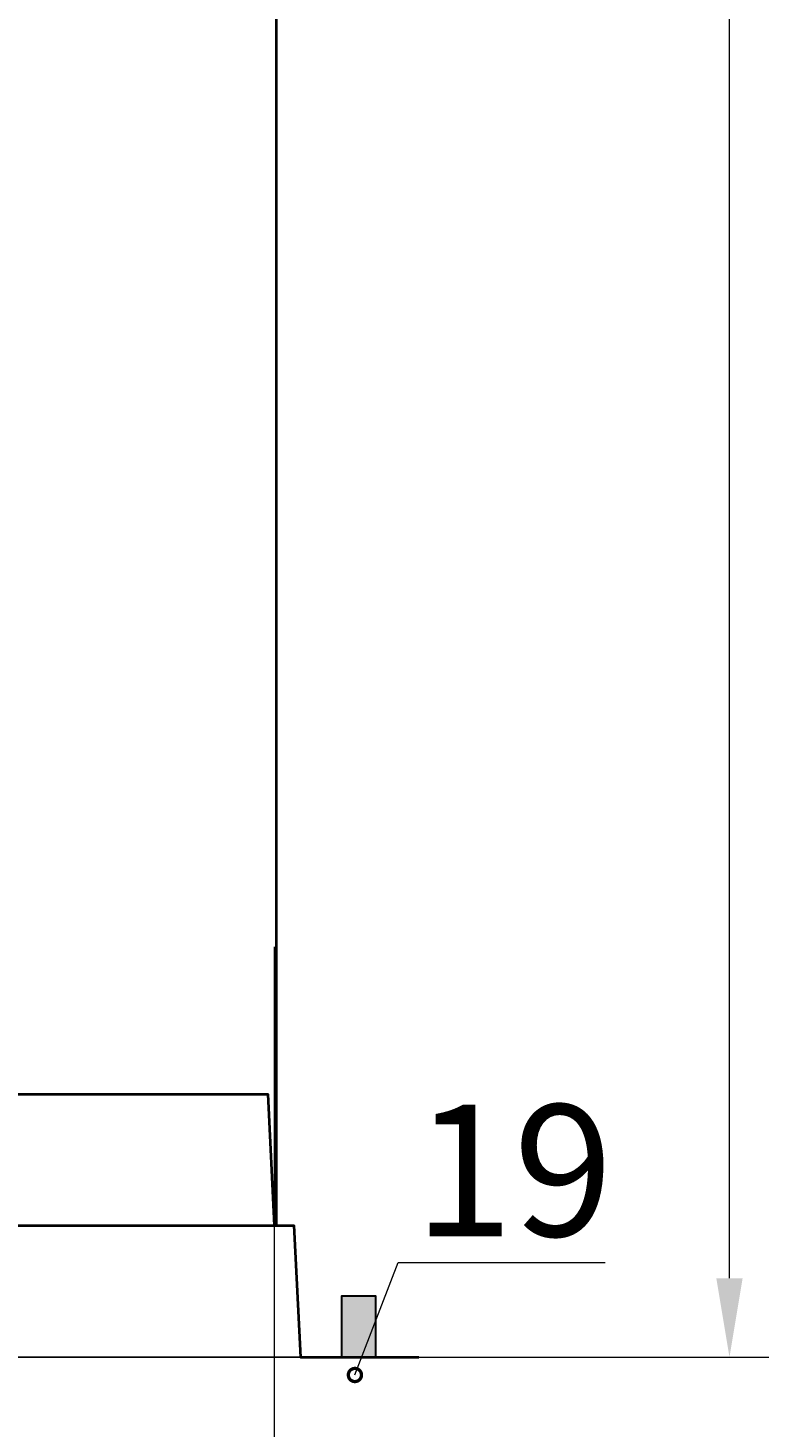
# Model space of a CAD drawing. Units: millimetres. Extents: x 318390 to 388027, y -44405 to -37608.
# Drawn here: x 327875 to 328438, y -42218 to -41154 of the extents above; entities that cross this region are included whole.
import ezdxf
from ezdxf import colors
from ezdxf.entities.mleader import LeaderData, LeaderLine
from ezdxf.math import Vec2, Vec3

# ---------------------------------------------------------------- set-up
doc = ezdxf.new("R2010")
doc.units = ezdxf.units.MM
doc.styles.add('ГОСТ', font='isocpeur.ttf', dxfattribs={"width": 0.95, "oblique": 15})
doc.dimstyles.new('Гост', dxfattribs={"dimtxt": 2.5, "dimasz": 2, "dimexe": 1, "dimexo": 0, "dimgap": 0.5, "dimtad": 1, "dimdec": 0, "dimtxsty": 'ГОСТ', "dimcen": -2.5, "dimclrd": 7, "dimclre": 7, "dimclrt": 7, "dimadec": 0, "dimazin": 0, "dimtfac": 1, "dimtdec": 0, "dimtmove": 1, "dimatfit": 3, "dimldrblk": 'DOT', "dimfxl": 1, "dimtfill": 1, "dimlwd": 15, "dimlwe": 15, "dimarcsym": 0})

# ---------------------------------------------------------------- blocks, each defined once
blk = doc.blocks.new('*D155')
at = {"color": 7, "linetype": 'Continuous', "lineweight": 15, "ltscale": 20, "transparency": 16777216}
for p, q in [((327509.8, -38164.1), (328437.8, -38164.1)), ((328407.8, -42104.1), (328407.8, -38224.1)), ((328171.7, -42164.1), (328437.8, -42164.1))]:
    blk.add_line(p, q, dxfattribs=at)
at = {"color": 7, "linetype": 'Continuous', "lineweight": 5, "ltscale": 20, "transparency": 16777216}
for points in [[(328397.8, -38224.1), (328417.8, -38224.1), (328407.8, -38164.1)], [(328397.8, -42104.1), (328417.8, -42104.1), (328407.8, -42164.1)]]:
    blk.add_solid(points, dxfattribs=at)
at = {"layer": 'Defpoints', "color": 0, "linetype": 'Continuous', "lineweight": 5, "ltscale": 20, "transparency": 16777216}
for p in [(327509.8, -38164.1), (328407.8, -38164.1), (328171.7, -42164.1)]:
    blk.add_point(p, dxfattribs=at)
at = {"color": 7, "linetype": 'Continuous', "lineweight": 30, "ltscale": 20, "transparency": 16777216, "insert": (328355.3, -40164.1), "char_height": 75, "width": 4.029, "attachment_point": 5, "rotation": 90, "style": 'ГОСТ', "bg_fill": 3, "box_fill_scale": 1.1, "bg_fill_color": 256, "bg_fill_true_color": 13158600, "bg_fill_transparency": 0}
blk.add_mtext('H=mm', dxfattribs=at)
blk = doc.blocks.new('_Dot')
at = {"color": 0, "linetype": 'ByBlock', "lineweight": -2}
blk.add_line((-0.5, 0), (-1, 0), dxfattribs=at)
at = {"color": 0, "linetype": 'ByBlock', "const_width": 0.5}
blk.add_lwpolyline([(-0.25, 0, 1), (0.25, 0, 1)], format="xyb", close=True, dxfattribs=at)
blk = doc.blocks.new('A$C687033DA')
at = {"color": 18, "linetype": 'Continuous', "lineweight": 25, "ltscale": 20, "true_color": 0x000000}
for p, q in [((-815, 100), (815, 100)), ((-910, 0), (910, 0))]:
    blk.add_line(p, q, dxfattribs=at)
at = {"color": 18, "linetype": 'Continuous', "lineweight": 40, "ltscale": 20, "true_color": 0x000000}
blk.add_lwpolyline([(-910, 0), (-820, 0), (-815, 100), (-800, 100), (-795, 200), (-695, 200), (-692.9, 170, 0.317573), (-596.6, 50), (-138.7, 50), (-120.1, 170), (596.8, 170), (597.7, 200), (795, 200), (800, 100), (815, 100), (820, 0), (910, 0)], format="xyb", dxfattribs=at)
blk = doc.blocks.new('*U164')
at = {"color": 250, "lineweight": 40, "ltscale": 20}
blk.add_lwpolyline([(-548, -3600), (1053.6, -3600), (1053.6, -100), (-548, -100)], close=True, dxfattribs=at)
at = {"color": 242, "linetype": 'Continuous', "lineweight": 30, "ltscale": 20, "true_color": 0xcd2027}
blk.add_blockref('A$C687033DA', (252, -3700), dxfattribs=at)
blk = doc.blocks.new('*D165')
at = {"color": 7, "linetype": 'Continuous', "lineweight": 15, "ltscale": 20, "transparency": 16777216}
for p, q in [((326461.7, -41691), (326461.7, -42321.3)), ((328061.7, -41852.3), (328061.7, -42321.3)), ((326521.7, -42291.3), (328001.7, -42291.3))]:
    blk.add_line(p, q, dxfattribs=at)
at = {"color": 7, "linetype": 'Continuous', "lineweight": 5, "ltscale": 20, "transparency": 16777216}
for points in [[(326521.7, -42281.3), (326521.7, -42301.3), (326461.7, -42291.3)], [(328001.7, -42281.3), (328001.7, -42301.3), (328061.7, -42291.3)]]:
    blk.add_solid(points, dxfattribs=at)
at = {"layer": 'Defpoints', "color": 0, "linetype": 'Continuous', "lineweight": 5, "ltscale": 20, "transparency": 16777216}
for p in [(326461.7, -41691), (328061.7, -41852.3), (328061.7, -42291.3)]:
    blk.add_point(p, dxfattribs=at)
at = {"color": 7, "linetype": 'Continuous', "lineweight": 30, "ltscale": 20, "transparency": 16777216, "insert": (327261.7, -42227.6), "char_height": 75, "attachment_point": 5, "style": 'ГОСТ', "bg_fill": 3, "box_fill_scale": 1.1, "bg_fill_color": 256, "bg_fill_true_color": 13158600, "bg_fill_transparency": 0}
blk.add_mtext('D=__mm', dxfattribs=at)
blk = doc.blocks.new('_DotSmall')
at = {"color": 0, "linetype": 'ByBlock', "lineweight": 30, "const_width": 0.5}
blk.add_lwpolyline([(-0.0625, 0, 1), (0.0625, 0, 1)], format="xyb", close=True, dxfattribs=at)

msp = doc.modelspace()

# ---------------------------------------------------------------- dimensions: what is measured, and where the dimension line sits
at = {"linetype": 'Continuous', "lineweight": 30, "ltscale": 20}
dim = msp.add_linear_dim(base=(328407.8, -38164.1), p1=(328171.7, -42164.1), p2=(327509.8, -38164.1), angle=90, text='H=mm', dimstyle='Гост', override={"dimscale": 0, "dimfxl": 0.18, "dimarcsym": 1}, dxfattribs=at)
dim.commit()
dim.dimension.update_dxf_attribs({"geometry": '*D155', "text_midpoint": (328355.3, -40164.1)})

# ---------------------------------------------------------------- next in the draw order: hatches: boundary and pattern name
h = msp.add_hatch(color=256, dxfattribs=at)
h.dxf.hatch_style = 1
h.paths.add_polyline_path([(323814.8, -42117.8), (323788.5, -42117.8), (323788.5, -42164.1), (323814.8, -42164.1)])
h.paths.add_polyline_path([(325524.8, -42117.8), (325498.5, -42117.8), (325498.5, -42164.2), (325524.8, -42164.2)])
h.paths.add_polyline_path([(328139.1, -42117.7), (328112.8, -42117.7), (328112.8, -42164.1), (328139.1, -42164.1)])
h.paths.add_polyline_path([(326409.1, -42117.7), (326382.8, -42117.7), (326382.8, -42164.1), (326409.1, -42164.1)])

# ---------------------------------------------------------------- next in the draw order: linework, layer by layer
msp.add_lwpolyline([(328112.8, -42164.1), (328139.1, -42164.1), (328139.1, -42117.7), (328112.8, -42117.7)], close=True, dxfattribs=at)

# ---------------------------------------------------------------- next in the draw order: block references
msp.add_blockref('*U164', (327009.8, -38464.1), dxfattribs=at)

# ---------------------------------------------------------------- next in the draw order: dimensions: what is measured, and where the dimension line sits
dim = msp.add_linear_dim(base=(328061.7, -42291.3), p1=(326461.7, -41691), p2=(328061.7, -41852.3), text='D=__mm', dimstyle='Гост', override={"dimscale": 0, "dimfxl": 0.18, "dimarcsym": 1}, dxfattribs=at)
dim.commit()
dim.dimension.update_dxf_attribs({"geometry": '*D165', "text_midpoint": (327261.7, -42227.6)})

# ---------------------------------------------------------------- next in the draw order: leaders
at = {"color": 1, "linetype": 'Continuous', "lineweight": 15, "ltscale": 20}
ml = msp.add_multileader_mtext('Standard', dxfattribs=at)
ml.set_content('19', color=7, style='ГОСТ')
ml.set_leader_properties(color=7, linetype='Continuous', lineweight=15)
ml.set_arrow_properties(name='DOTSMALL')
ml.build(insert=Vec2(0, 0))
ml.multileader.update_dxf_attribs({"has_dogleg": 0, "text_left_attachment_type": 6, "text_right_attachment_type": 5, "dogleg_length": 0, "arrow_head_size": 20, "scale": 40})
ctx = ml.context
ctx.base_point, ctx.scale, ctx.char_height, ctx.arrow_head_size, ctx.landing_gap_size, ctx.plane_origin = Vec3(328155.9, -42092.2), 40, 100, 20, 12, Vec3(328034.7, -41570.4)
ctx.left_attachment, ctx.right_attachment = 6, 5
notes = []
notes.append((ctx, [(0, (1, 1, 0), (328155.9, -42092.2), (1, 0), 0, [(1, [(328123.1, -42177.6)], 0, [])])]))
ctx.mtext.insert, ctx.mtext.flow_direction = Vec3(328167.9, -41972.2), 5
ctx.mtext.has_bg_fill, ctx.mtext.bg_color, ctx.mtext.bg_scale_factor, ctx.mtext.bg_transparency, ctx.mtext.use_window_bg_color = 1, -1073741824, 1, 0, 1
for ctx, leaders in notes:
    for number, flags, end, landing, length, lines in leaders:
        leader = LeaderData()
        leader.index, (leader.has_last_leader_line, leader.has_dogleg_vector, leader.attachment_direction) = number, flags
        leader.last_leader_point, leader.dogleg_vector, leader.dogleg_length = Vec3(end), Vec3(landing), length
        for number, points, colour, breaks in lines:
            line = LeaderLine()
            line.index, line.vertices, line.color, line.breaks = number, Vec3.list(points), colors.encode_raw_color(colour), breaks
            leader.lines.append(line)
        ctx.leaders.append(leader)

doc.saveas('drawing.dxf')
